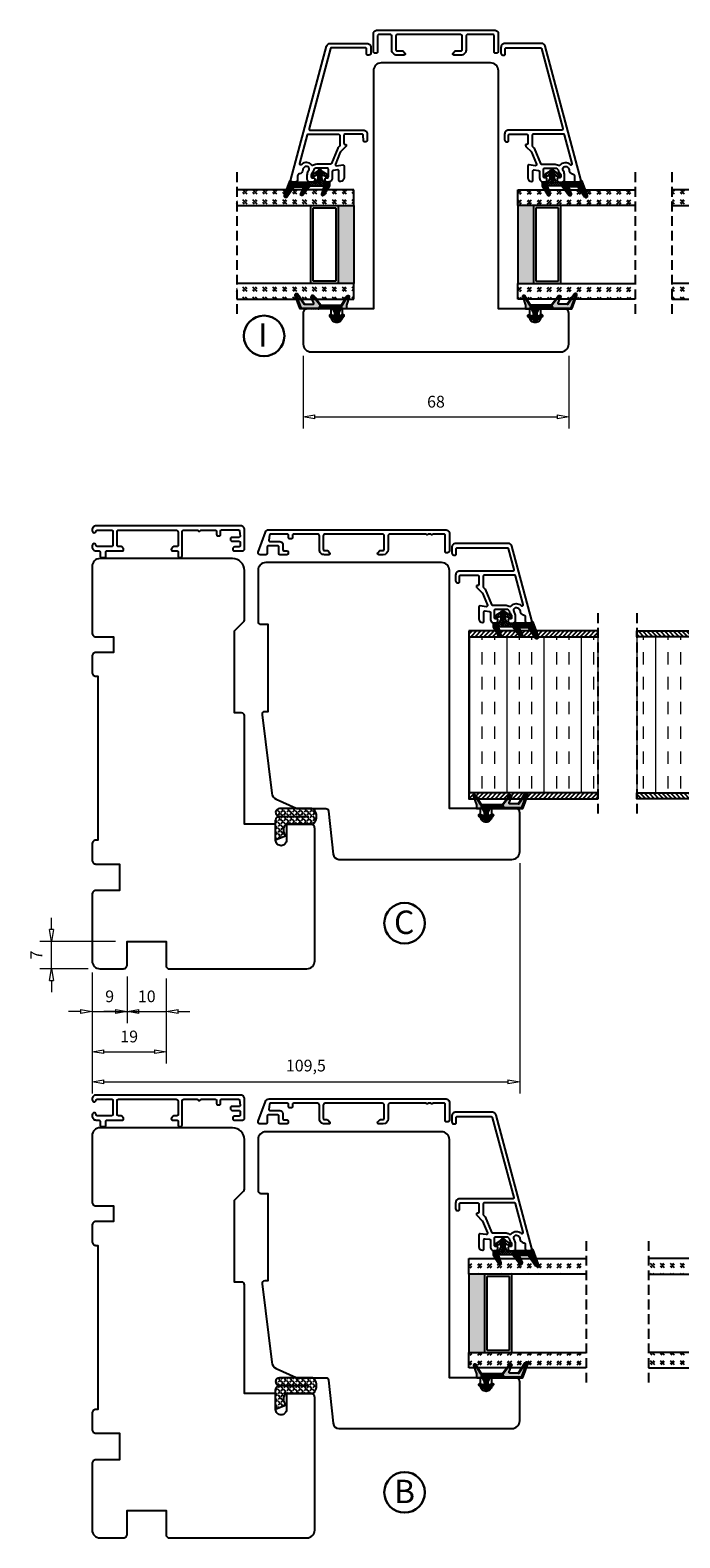
# Model space of a CAD drawing. Units: millimetres. Extents: x -475 to 301, y 396 to 814.
# Drawn here: x -475 to -308, y 419 to 805 of the extents above; entities that cross this region are included whole.
import ezdxf

# ---------------------------------------------------------------- set-up
doc = ezdxf.new("R2010")
doc.units = ezdxf.units.MM
for name, pattern in [('AIG_MITTE_2', [8, 5, -1, 1, -1]), ('GEN7A', [7.5, 5, -1.25, 0, -1.25]), ('HIDDEN', [0.375, 0.25, -0.125])]:
    doc.linetypes.add(name, pattern=pattern)
for name, color, linetype, lineweight in [('Dimensjon', 1, 'Continuous', 13), ('Mittellinie', 4, 'GEN7A', 25), ('Schraffur', 1, 'Continuous', 13)]:
    doc.layers.add(name, color=color, linetype=linetype, lineweight=lineweight)
doc.layers.add('Tekst', color=7, linetype='Continuous')
doc.styles.add('Natre', font='verdana.ttf', dxfattribs={"height": 2})
doc.dimstyles.new('Product', dxfattribs={"dimscale": 2, "dimtxt": 1.5, "dimasz": 1.5, "dimexe": 1.5, "dimexo": 1.5, "dimgap": 1, "dimtad": 1, "dimtxsty": 'Standard', "dimblk": 'CLOSEDBLANK', "dimcen": 1.5, "dimclrd": 256, "dimclre": 256, "dimclrt": 3, "dimadec": 1, "dimazin": 0, "dimtfac": 1, "dimtmove": 0, "dimatfit": 3, "dimfxl": 1, "dimlwd": -1, "dimlwe": -1, "dimarcsym": 0})
pattern_1 = [(45, (3.1785, -22.58184), (-0.280633, 0.280633), [])]

# ---------------------------------------------------------------- blocks, each defined once
blk = doc.blocks.new('Schlegel pakning')
h = blk.add_hatch()
h.set_pattern_fill('LINE', color=256, scale=0.125, angle=45)
h.set_pattern_definition(pattern_1)
h.paths.add_polyline_path([(1.2, 6.58), (2.31, 6.99), (2.31, 7.31), (1.11, 6.87, 0.315299), (0.91, 6.59), (0.91, 6.09), (0.91, 2.08), (1.06, 1.99), (1.06, 5.9), (1.06, 6.39, -0.331542)])
h.paths.add_polyline_path([(4.46, 7.77, -0.883634), (4.63, 7.46), (2.31, 5.89), (2.31, 5.71), (4.74, 7.35, 0.883634), (4.37, 8.06), (2.31, 7.31), (2.31, 6.99)])
h.paths.add_polyline_path([(2.31, 5.89), (2.11, 5.75), (2.11, 5.57), (2.31, 5.71)], flags=17)
h.paths.add_polyline_path([(4.06, 3.94), (4.23, 3.71, -0.40073), (4.18, 3.43), (2.31, 2), (2.31, 1.81), (4.27, 3.31, 0.71659)])
h.paths.add_polyline_path([(2.31, 1.81), (2.31, 2), (1.77, 1.58), (1.91, 1.5)])
h = blk.add_hatch()
h.set_pattern_fill('HEX', color=256, scale=0.025)
h.set_pattern_definition([(0, (3.17848, -22.58184), (0, 0.13748153), [0.079375, -0.15875]), (120, (3.17848, -22.58184), (-0.1190625, -0.06874077), [0.079375, -0.15875]), (60, (3.25786, -22.58184), (-0.1190625, 0.06874077), [0.079375, -0.15875])])
h.paths.add_polyline_path([(2.11, 5.57), (2.11, 5.75), (2.31, 5.89), (2.31, 6.99), (1.2, 6.58, 0.331542), (1.06, 6.39), (1.06, 5.9), (1.06, 1.99), (1.77, 1.58), (2.31, 2), (2.31, 3.25, -0.414214), (2.11, 3.45)])
h.paths.add_polyline_path([(4.18, 3.43, 0.40073), (4.23, 3.71), (4.06, 3.94, 0.100645), (3.92, 3.91), (2.39, 3.26, -0.100645), (2.31, 3.25), (2.31, 2)])
h.paths.add_polyline_path([(4.63, 7.46, 0.883634), (4.46, 7.77), (2.31, 6.99), (2.31, 5.89)])
h.paths.add_polyline_path([(2.31, -4.23), (1.91, -3.99), (1.91, -3.81), (0.91, -3.81), (0.91, -4.91, 0.414214), (1.11, -5.11), (1.91, -5.11), (2.31, -5.25)])
h.paths.add_polyline_path([(2.31, -4.23), (2.31, -5.25), (4.02, -5.8, 0.079175), (4.11, -5.82), (4.24, -5.59, 0.405967), (4.19, -5.39)])
h = blk.add_hatch()
h.set_pattern_fill('NET', color=256, scale=0.125, angle=45)
h.set_pattern_definition([(45, (2.8099, -24.19313), (-0.280633, 0.280633), []), (135, (2.8099, -24.19313), (-0.280633, -0.280633), [])])
h.paths.add_polyline_path([(0.91, -1.61), (-0.09, -2.11), (-1.89, -2.11, 0.414214), (-2.19, -2.41), (-2.19, -2.81, 0.414214), (-1.89, -3.11), (-0.09, -3.11), (0.91, -3.61), (0.91, -3.81), (1.91, -3.81), (1.91, 1.5), (0.91, 2.08)])
h.paths.add_polyline_path([(1.16, -2.61, -1), (0.66, -2.61, -1)], flags=16)
h = blk.add_hatch()
h.set_pattern_fill('LINE', color=256, scale=0.125, angle=45)
h.set_pattern_definition(pattern_1)
h.paths.add_polyline_path([(-0.55, -1.13, 0.909718), (-1.08, -0.85), (-1.89, -2.11), (-0.95, -2.11)])
h.paths.add_polyline_path([(-1.08, -4.37, 0.909718), (-0.55, -4.1), (-0.95, -3.11), (-1.89, -3.11)])
h = blk.add_hatch()
h.set_pattern_fill('DOTS', color=256, scale=0.025)
h.set_pattern_definition([(0, (-10.363785, -14.74697), (0.01984375, 0.0396875), [0, -0.0396875])])
h.paths.add_polyline_path([(0.66, -2.61, 1), (1.16, -2.61, 1)])
h = blk.add_hatch()
h.set_pattern_fill('LINE', color=256, scale=0.125, angle=45)
h.set_pattern_definition(pattern_1)
h.paths.add_polyline_path([(2.31, -4.06), (2.31, -4.23), (4.19, -5.39, -0.405967), (4.24, -5.59), (4.11, -5.82, 0.756171), (4.27, -5.26)])
h.paths.add_polyline_path([(1.91, -3.81), (1.91, -3.99), (2.31, -4.23), (2.31, -4.06)])
for p, q in [((1.91, 1.5), (1.77, 1.58)), ((1.91, -3.55), (1.91, -3.6))]:
    blk.add_line(p, q)
at = {"linetype": 'AIG_MITTE_2'}
blk.add_line((-2.36, -2.61), (1.32, -2.61), dxfattribs=at)
for points in [[(1.06, 5.9), (1.06, 6.39), (1.06, 5.9), (1.06, 1.99), (0.91, 2.08), (0.91, 6.09), (0.91, 6.59, -0.315299), (1.11, 6.87), (4.37, 8.06, -0.883634), (4.74, 7.35), (2.11, 5.57), (2.11, 5.75), (4.63, 7.46, 0.883634), (4.46, 7.77), (1.2, 6.58, 0.331542), (1.06, 6.39)], [(1.77, 1.58), (4.18, 3.43, 0.40073), (4.23, 3.71, -0.40073), (4.18, 3.43), (1.77, 1.58), (1.91, 1.5), (4.27, 3.31, 0.71659), (4.06, 3.94), (4.23, 3.71)]]:
    blk.add_lwpolyline(points, format="xyb")
for points in [[(2.11, 5.57), (2.11, 3.45, 0.537257), (2.39, 3.26), (3.92, 3.91, -0.100645), (4.06, 3.94), (4.23, 3.71, -0.40073), (4.18, 3.43), (1.77, 1.58), (1.06, 1.99), (1.06, 5.9), (1.06, 1.99), (1.06, 5.9), (1.06, 6.39, -0.331542), (1.2, 6.58), (4.46, 7.77, -0.883634), (4.63, 7.46), (2.11, 5.75)], [(-1.89, -2.11), (-0.95, -2.11), (-0.55, -1.13, 0.909718), (-1.08, -0.85)], [(-0.55, -4.1), (-0.95, -3.11), (-1.89, -3.11), (-1.08, -4.37, 0.909718)], [(4.02, -5.8), (1.91, -5.11), (1.11, -5.11, -0.414214), (0.91, -4.91), (0.91, -3.81), (1.91, -3.81), (1.91, -3.99), (4.19, -5.39, -0.405967), (4.24, -5.59), (4.11, -5.82, -0.079175)], [(4.24, -5.59, 0.405967), (4.19, -5.39), (1.91, -3.99), (1.91, -3.81), (4.27, -5.26, -0.756171), (4.11, -5.82)]]:
    blk.add_lwpolyline(points, format="xyb", close=True)
at = {"linetype": 'Continuous'}
blk.add_lwpolyline([(-2.19, -2.81), (-2.19, -2.41, -0.414214), (-1.89, -2.11), (-0.09, -2.11), (0.91, -1.61), (0.91, 2.08), (1.06, 1.99), (0.91, 2.08), (1.91, 1.5), (0.91, 2.08), (1.06, 1.99), (1.77, 1.58), (1.91, 1.5), (1.91, -3.81), (0.91, -3.81), (0.91, -3.61), (-0.09, -3.11), (-1.89, -3.11, -0.414214)], format="xyb", close=True, dxfattribs=at)
blk.add_circle((0.91, -2.61), 0.25, dxfattribs=at)
blk = doc.blocks.new('_ClosedBlank')
at = {"color": 0, "linetype": 'ByBlock', "lineweight": -2}
for p, q in [((-1, 0.17), (0, 0)), ((-1, 0.17), (-1, -0.17)), ((0, 0), (-1, -0.17))]:
    blk.add_line(p, q, dxfattribs=at)
blk = doc.blocks.new('*D14')
at = {"layer": 'Defpoints', "color": 0, "transparency": 16777216}
for p in [(-404.64, 724.51), (-336.64, 724.51), (-336.64, 705.88)]:
    blk.add_point(p, dxfattribs=at)
at = {"layer": 'Dimensjon', "transparency": 16777216}
for p, q in [((-404.64, 721.51), (-404.64, 702.88)), ((-336.64, 721.51), (-336.64, 702.88)), ((-401.64, 705.88), (-339.64, 705.88))]:
    blk.add_line(p, q, dxfattribs=at)
at = {"layer": 'Dimensjon', "transparency": 16777216, "xscale": 3, "yscale": 3, "zscale": 3, "rotation": 180}
blk.add_blockref('_ClosedBlank', (-404.64, 705.88), dxfattribs=at)
at = {"layer": 'Dimensjon', "transparency": 16777216, "xscale": 3, "yscale": 3, "zscale": 3}
blk.add_blockref('_ClosedBlank', (-336.64, 705.88), dxfattribs=at)
at = {"layer": 'Dimensjon', "color": 3, "transparency": 16777216, "insert": (-370.64, 709.38), "char_height": 3, "attachment_point": 5}
blk.add_mtext('68', dxfattribs=at)
blk = doc.blocks.new('QL 3056-3009')
h = blk.add_hatch()
h.set_pattern_fill('ANGLE', color=256, scale=0.15, angle=45)
h.set_pattern_definition([(45, (116.2154, -517.764), (-0.7408711, 0.7408711), [0.762, -0.28575]), (135, (116.2154, -517.764), (-0.7408711, -0.7408711), [0.762, -0.28575])])
h.paths.add_polyline_path([(3.9, 4.3, 0.414214), (2.9, 5.3), (-2.1, 5.3), (-1, 2.6, -0.508651), (1.9, 2.6), (1.9, -3.9, 0.253244), (2.36, -4.74, 0.297693), (5.45, -4.74, 0.253244), (5.9, -3.9), (5.9, 4.3, 0.414214), (4.9, 5.3, 0.414214)])
for p, q in [((-2.1, 5.3), (-1, 2.6)), ((-2.1, 5.3), (2.9, 5.3)), ((2.9, 5.3), (2.9, 5.3)), ((3.9, 4.3), (3.9, -3.2)), ((4.9, 5.3), (4.9, 5.3)), ((5.9, -3.9), (5.9, 4.3)), ((1.9, 2.6), (1.9, -3.9))]:
    blk.add_line(p, q)
for centre, radius, start, end in [((2.9, 4.3), 1, 0, 90), ((4.9, 4.3), 1, 90, 180), ((4.9, 4.3), 1, 0, 90), ((0.45, 1.54), 1.79, 36.0796, 143.9204), ((2.9, -3.9), 1, 180, 236.8442), ((3.9, -2.37), 2.83, 236.8442, 303.1558), ((4.9, -3.9), 1, 303.1558, 0)]:
    blk.add_arc(centre, radius, start, end)
blk = doc.blocks.new('*D32')
at = {"layer": 'Defpoints', "color": 0, "transparency": 16777216}
for p in [(-469.09, 571.57), (-449.7, 571.57), (-456.7, 564.57)]:
    blk.add_point(p, dxfattribs=at)
at = {"layer": 'Dimensjon', "transparency": 16777216}
for p, q in [((-469.09, 574.57), (-469.09, 577.57)), ((-452.7, 571.57), (-472.09, 571.57)), ((-469.09, 564.57), (-469.09, 571.57)), ((-459.7, 564.57), (-472.09, 564.57)), ((-469.09, 561.57), (-469.09, 558.57))]:
    blk.add_line(p, q, dxfattribs=at)
at = {"layer": 'Dimensjon', "transparency": 16777216, "xscale": 3, "yscale": 3, "zscale": 3}
for p, rotation in [((-469.09, 571.57), 270), ((-469.09, 564.57), 90)]:
    blk.add_blockref('_ClosedBlank', p, dxfattribs=dict(at, rotation=rotation))
at = {"layer": 'Dimensjon', "color": 3, "transparency": 16777216, "insert": (-472.59, 568.07), "char_height": 3, "attachment_point": 5, "rotation": 90}
blk.add_mtext('7', dxfattribs=at)
blk = doc.blocks.new('*D33')
at = {"layer": 'Defpoints', "color": 0, "transparency": 16777216}
for p in [(-458.7, 566.57), (-449.7, 565.57), (-449.7, 553.6)]:
    blk.add_point(p, dxfattribs=at)
at = {"layer": 'Dimensjon', "transparency": 16777216}
for p, q in [((-458.7, 563.57), (-458.7, 550.6)), ((-449.7, 562.57), (-449.7, 550.6)), ((-461.7, 553.6), (-464.7, 553.6)), ((-458.7, 553.6), (-449.7, 553.6)), ((-446.7, 553.6), (-443.7, 553.6))]:
    blk.add_line(p, q, dxfattribs=at)
at = {"layer": 'Dimensjon', "transparency": 16777216, "xscale": 3, "yscale": 3, "zscale": 3}
blk.add_blockref('_ClosedBlank', (-458.7, 553.6), dxfattribs=at)
at = {"layer": 'Dimensjon', "transparency": 16777216, "xscale": 3, "yscale": 3, "zscale": 3, "rotation": 180}
blk.add_blockref('_ClosedBlank', (-449.7, 553.6), dxfattribs=at)
at = {"layer": 'Dimensjon', "color": 3, "transparency": 16777216, "insert": (-454.2, 557.1), "char_height": 3, "attachment_point": 5}
blk.add_mtext('9', dxfattribs=at)
blk = doc.blocks.new('*D34')
at = {"layer": 'Defpoints', "color": 0, "transparency": 16777216}
for p in [(-449.7, 565.57), (-439.7, 565.07), (-439.7, 553.6)]:
    blk.add_point(p, dxfattribs=at)
at = {"layer": 'Dimensjon', "transparency": 16777216}
for p, q in [((-449.7, 562.57), (-449.7, 550.6)), ((-439.7, 562.07), (-439.7, 550.6)), ((-452.7, 553.6), (-455.7, 553.6)), ((-449.7, 553.6), (-439.7, 553.6)), ((-436.7, 553.6), (-433.7, 553.6))]:
    blk.add_line(p, q, dxfattribs=at)
at = {"layer": 'Dimensjon', "transparency": 16777216, "xscale": 3, "yscale": 3, "zscale": 3}
blk.add_blockref('_ClosedBlank', (-449.7, 553.6), dxfattribs=at)
at = {"layer": 'Dimensjon', "transparency": 16777216, "xscale": 3, "yscale": 3, "zscale": 3, "rotation": 180}
blk.add_blockref('_ClosedBlank', (-439.7, 553.6), dxfattribs=at)
at = {"layer": 'Dimensjon', "color": 3, "transparency": 16777216, "insert": (-444.7, 557.1), "char_height": 3, "attachment_point": 5}
blk.add_mtext('10', dxfattribs=at)
blk = doc.blocks.new('*D35')
at = {"layer": 'Defpoints', "color": 0, "transparency": 16777216}
for p in [(-458.7, 566.57), (-439.7, 565.07), (-439.7, 543.32)]:
    blk.add_point(p, dxfattribs=at)
at = {"layer": 'Dimensjon', "transparency": 16777216}
for p, q in [((-458.7, 563.57), (-458.7, 540.32)), ((-439.7, 562.07), (-439.7, 540.32)), ((-455.7, 543.32), (-442.7, 543.32))]:
    blk.add_line(p, q, dxfattribs=at)
at = {"layer": 'Dimensjon', "transparency": 16777216, "xscale": 3, "yscale": 3, "zscale": 3, "rotation": 180}
blk.add_blockref('_ClosedBlank', (-458.7, 543.32), dxfattribs=at)
at = {"layer": 'Dimensjon', "transparency": 16777216, "xscale": 3, "yscale": 3, "zscale": 3}
blk.add_blockref('_ClosedBlank', (-439.7, 543.32), dxfattribs=at)
at = {"layer": 'Dimensjon', "color": 3, "transparency": 16777216, "insert": (-449.2, 546.82), "char_height": 3, "attachment_point": 5}
blk.add_mtext('19', dxfattribs=at)
blk = doc.blocks.new('*D36')
at = {"layer": 'Defpoints', "color": 0, "transparency": 16777216}
for p in [(-349.2, 594.57), (-458.7, 566.57), (-349.2, 535.62)]:
    blk.add_point(p, dxfattribs=at)
at = {"layer": 'Dimensjon', "transparency": 16777216}
for p, q in [((-349.2, 591.57), (-349.2, 532.62)), ((-458.7, 563.57), (-458.7, 532.62)), ((-455.7, 535.62), (-352.2, 535.62))]:
    blk.add_line(p, q, dxfattribs=at)
at = {"layer": 'Dimensjon', "transparency": 16777216, "xscale": 3, "yscale": 3, "zscale": 3, "rotation": 180}
blk.add_blockref('_ClosedBlank', (-458.7, 535.62), dxfattribs=at)
at = {"layer": 'Dimensjon', "transparency": 16777216, "xscale": 3, "yscale": 3, "zscale": 3}
blk.add_blockref('_ClosedBlank', (-349.2, 535.62), dxfattribs=at)
at = {"layer": 'Dimensjon', "color": 3, "transparency": 16777216, "insert": (-403.95, 539.37), "char_height": 3, "attachment_point": 5}
blk.add_mtext('109,5', dxfattribs=at)
blk = doc.blocks.new('52.0526')
blk.add_lwpolyline([(-2.42, 16.22), (1.98, 16.22, -0.414214), (2.48, 15.72), (2.48, 15.42, -0.414214), (2.18, 15.12), (-2.02, 15.12, 0.414214), (-2.32, 14.82), (-2.32, 8.46, 0.414214), (-1.82, 7.96), (1.68, 7.96, -0.414214), (2.98, 6.66), (2.98, 4.86, -0.63707), (2.49, 4.63), (1.99, 5.05, -0.221695), (1.88, 5.28), (1.88, 6.66, 0.414214), (1.58, 6.96), (-1.82, 6.96, 0.414214), (-2.32, 6.46), (-2.32, -9.54, 0.414214), (-1.82, -10.04), (1.58, -10.04, 0.414214), (1.88, -9.74), (1.88, -8.36, -0.221695), (1.99, -8.13), (2.49, -7.71, -0.63707), (2.98, -7.94), (2.98, -9.74, -0.414214), (1.68, -11.04), (-1.82, -11.04, 0.414214), (-2.32, -11.54), (-2.32, -14.38, 0.414214), (-2.02, -14.68), (2.18, -14.68, -0.414214), (2.48, -14.98), (2.48, -15.28, -0.414214), (1.98, -15.78), (-2.42, -15.78, -0.414214), (-3.42, -14.78), (-3.42, 15.22, -0.414214)], format="xyb", close=True)
blk = doc.blocks.new('NAT glasspakning V2')
at = {"layer": 'Schraffur'}
h = blk.add_hatch(dxfattribs=at)
h.set_pattern_fill('LINE', color=0, scale=0.125, angle=45)
h.set_pattern_definition([(45, (2896.1139, 1455.50212), (-0.280633004, 0.280633004), [])])
h.paths.add_polyline_path([(0.29, 7.58), (3.55, 8.76, -0.883634), (3.71, 8.45), (1.2, 6.74), (1.2, 6.56), (3.82, 8.34, 0.883634), (3.46, 9.05), (-0.22, 7.71, 0.634213), (-0.25, 7.35, -0.269494), (0, 6.91), (0, 3.07), (0.15, 2.98), (0.15, 6.89), (0.15, 7.38, -0.331542)])
h = blk.add_hatch(dxfattribs=at)
h.set_pattern_fill('LINE', color=0, scale=0.125, angle=45)
h.set_pattern_definition([(45, (2895.6139, 1455.50212), (-0.280633004, 0.280633004), [])])
h.paths.add_polyline_path([(3.27, 4.43, 0.40073), (3.31, 4.7), (3.15, 4.93, 0.100645), (3.01, 4.91), (1.48, 4.25, -0.537257), (1.2, 4.44), (1.2, 6.56), (1.2, 6.74), (3.71, 8.45, 0.883634), (3.55, 8.76), (0.29, 7.58, 0.331542), (0.15, 7.38), (0.15, 6.89), (0.15, 2.98), (0.86, 2.57)])
h = blk.add_hatch(dxfattribs=at)
h.set_pattern_fill('HEX', color=0, scale=0.025)
h.set_pattern_definition([(0, (2896.11389, 1455.50212), (0, 0.137481533), [0.079375, -0.15875]), (120, (2896.11389, 1455.50212), (-0.1190625, -0.0687407664), [0.079375, -0.15875]), (60, (2896.19327, 1455.50212), (-0.1190625, 0.0687407664), [0.079375, -0.15875])])
edge = h.paths.add_edge_path()
edge.add_line((1.2, 6.56), (1.2, 4.44))
edge.add_arc((1.4, 4.44), 0.2, 180, 292.9888)
edge.add_line((1.48, 4.25), (3.01, 4.91))
edge.add_arc((3.15, 4.58), 0.35, 90, 112.9888, ccw=False)
edge.add_line((3.15, 4.93), (3.31, 4.7))
edge.add_arc((3.15, 4.58), 0.2, -52.5, 34.8499, ccw=False)
edge.add_line((3.27, 4.43), (0.86, 2.57))
edge.add_line((0.86, 2.57), (0.15, 2.98))
edge.add_line((0.15, 2.98), (0.15, 6.89))
edge.add_line((0.15, 6.89), (0.15, 2.98))
edge.add_line((0.15, 2.98), (0.15, 6.89))
edge.add_line((0.15, 6.89), (0.15, 7.38))
edge.add_arc((0.35, 7.38), 0.2, 106.6299, 180, ccw=False)
edge.add_line((0.29, 7.58), (3.55, 8.76))
edge.add_arc((3.61, 8.6), 0.178, -55.8596, 110, ccw=False)
edge.add_line((3.71, 8.45), (1.2, 6.74))
edge.add_line((1.2, 6.74), (1.2, 6.56))
h = blk.add_hatch(dxfattribs=at)
h.set_pattern_fill('NET', color=0, scale=0.125, angle=45)
h.set_pattern_definition([(45, (1.8989, -21.58154), (-0.280633, 0.280633), []), (135, (1.8989, -21.58154), (-0.280633, -0.280633), [])])
h.paths.add_polyline_path([(0, 1), (-1, 0.5), (-2.8, 0.5, 0.414214), (-3.1, 0.2), (-3.1, -0.2, 0.414214), (-2.8, -0.5), (-1, -0.5), (0, -1), (0, -1.2), (1, -1.2), (1, 2.49), (0, 3.07)])
h.paths.add_polyline_path([(0.25, 0, -1), (-0.25, 0, -1)], flags=16)
h = blk.add_hatch(dxfattribs=at)
h.set_pattern_fill('LINE', color=0, scale=0.125, angle=45)
h.set_pattern_definition([(45, (2908.10083, 1452.95436), (-0.280633004, 0.280633004), [])])
edge = h.paths.add_edge_path()
edge.add_line((-2.8, 0.5), (-1.86, 0.5))
edge.add_line((-1.86, 0.5), (-1.46, 1.49))
edge.add_arc((-1.74, 1.6), 0.3, 338.1361, 507.3095)
edge.add_line((-1.99, 1.76), (-2.8, 0.5))
edge = h.paths.add_edge_path()
edge.add_line((-1.46, -1.49), (-1.86, -0.5))
edge.add_line((-1.86, -0.5), (-2.8, -0.5))
edge.add_line((-2.8, -0.5), (-1.99, -1.76))
edge.add_arc((-1.74, -1.6), 0.3, 212.6905, 381.8639)
h = blk.add_hatch(dxfattribs=at)
h.set_pattern_fill('DOTS', color=0, scale=0.025)
h.set_pattern_definition([(0, (-11.274806, -12.135378), (0.01984375, 0.0396875), [0, -0.0396875])])
h.paths.add_polyline_path([(-0.25, 0, 1), (0.25, 0, 1)])
h = blk.add_hatch(dxfattribs=at)
h.set_pattern_fill('HEX', color=0, scale=0.025)
h.set_pattern_definition([(0, (2896.11389, 1455.81921), (0, 0.137481533), [0.079375, -0.15875]), (120, (2896.11389, 1455.81921), (-0.1190625, -0.0687407664), [0.079375, -0.15875]), (60, (2896.19327, 1455.81921), (-0.1190625, 0.0687407664), [0.079375, -0.15875])])
edge = h.paths.add_edge_path()
edge.add_line((3.11, -0.51), (1, -1.2))
edge.add_line((1, -1.2), (0, -1.2))
edge.add_line((0, -1.2), (0, -2.3))
edge.add_arc((0.2, -2.3), 0.2, 180, 270)
edge.add_line((0.2, -2.5), (1, -2.5))
edge.add_line((1, -2.5), (1, -2.33))
edge.add_line((1, -2.33), (3.28, -0.92))
edge.add_arc((3.2, -0.8), 0.15, 301.6179, 390)
edge.add_line((3.33, -0.72), (3.2, -0.5))
edge.add_arc((3.2, -0.8), 0.3, 90, 108.1079)
h = blk.add_hatch(dxfattribs=at)
h.set_pattern_fill('LINE', color=0, scale=0.125, angle=45)
h.set_pattern_definition([(45, (2.26746, -21.27316), (-0.280633, 0.280633), [])])
h.paths.add_polyline_path([(1.4, -2.26), (1.4, -2.08), (3.28, -0.92, 0.405967), (3.33, -0.72), (3.2, -0.5, -0.756171), (3.36, -1.05)])
h.paths.add_polyline_path([(1, -2.5), (1, -2.33), (1.4, -2.08), (1.4, -2.26)])
at = {"color": 0}
for p, q in [((1, 2.49), (0.86, 2.57)), ((1, -0.94), (1, -0.99))]:
    blk.add_line(p, q, dxfattribs=at)
blk.add_lwpolyline([(0.15, 7.38, -0.331542), (0.29, 7.58), (3.55, 8.76, -0.883634), (3.71, 8.45), (1.2, 6.74), (1.2, 6.56), (3.82, 8.34, 0.883634), (3.46, 9.05), (-0.22, 7.71, 0.634213), (-0.25, 7.35, -0.269494), (0, 6.91), (0, 3.07), (0.15, 2.98), (0.15, 6.89), (0.15, 7.38), (0.15, 6.89)], format="xyb")
for points in [[(1.2, 6.56), (1.2, 4.44, 0.537257), (1.48, 4.25), (3.01, 4.91, -0.100645), (3.15, 4.93), (3.31, 4.7, -0.40073), (3.27, 4.43), (0.86, 2.57), (0.15, 2.98), (0.15, 6.89), (0.15, 2.98), (0.15, 6.89), (0.15, 7.38, -0.331542), (0.29, 7.58), (3.55, 8.76, -0.883634), (3.71, 8.45), (1.2, 6.74)], [(-2.8, 0.5), (-1.86, 0.5), (-1.46, 1.49, 0.909718), (-1.99, 1.76)], [(-1.46, -1.49), (-1.86, -0.5), (-2.8, -0.5), (-1.99, -1.76, 0.909718)], [(3.11, -0.51), (1, -1.2), (0, -1.2), (0, -2.3, 0.414214), (0.2, -2.5), (1, -2.5), (1, -2.33), (3.28, -0.92, 0.405967), (3.33, -0.72), (3.2, -0.5, 0.079175)], [(3.33, -0.72, -0.405967), (3.28, -0.92), (1, -2.33), (1, -2.5), (3.36, -1.05, 0.756171), (3.2, -0.5)]]:
    blk.add_lwpolyline(points, format="xyb", close=True, dxfattribs=at)
blk.add_lwpolyline([(0.86, 2.57), (3.27, 4.43, 0.40073), (3.31, 4.7, -0.40073), (3.27, 4.43), (0.86, 2.57), (1, 2.49), (3.36, 4.31, 0.71659), (3.15, 4.93), (3.31, 4.7)], format="xyb", dxfattribs=at)
at = {"color": 0, "linetype": 'Continuous'}
blk.add_lwpolyline([(-3.1, -0.2), (-3.1, 0.2, -0.414214), (-2.8, 0.5), (-1, 0.5), (0, 1), (0, 3.07), (0.15, 2.98), (0, 3.07), (1, 2.49), (0, 3.07), (0.15, 2.98), (0.86, 2.57), (1, 2.49), (1, -1.2), (0, -1.2), (0, -1), (-1, -0.5), (-2.8, -0.5, -0.414214)], format="xyb", close=True, dxfattribs=at)
blk.add_circle((0, 0), 0.25, dxfattribs=at)
at = {"layer": 'Mittellinie', "color": 0, "linetype": 'AIG_MITTE_2'}
blk.add_line((-3.5, 0), (0.41, 0), dxfattribs=at)
blk = doc.blocks.new('52.0519')
blk.add_lwpolyline([(-26.27, -1.62, 0.339454), (-27.01, -2.59), (-27.01, -11.96, 0.414214), (-26.01, -12.96), (-24.51, -12.96, 0.414214), (-24.01, -12.46), (-24.01, -12.16, 0.414214), (-24.31, -11.86), (-25.61, -11.86, -0.414214), (-25.91, -11.56), (-25.91, -2.9, -0.339454), (-25.69, -2.61), (-5.19, 2.89, -0.493145), (-4.81, 2.6), (-4.81, -11.01, 0.414214), (-3.81, -12.01), (-2.31, -12.03, 0.414214), (-1.81, -11.53), (-1.81, -11.33, 0.414214), (-2.11, -11.03), (-3.51, -11.01, -0.414214), (-3.81, -10.71), (-3.81, -6.35, -0.414214), (-3.51, -6.05), (-1.36, -6.05, -0.414214), (-1.16, -6.25), (-1.16, -6.45, 0.414214), (-0.96, -6.65), (-0.83, -6.65, 0.198912), (-0.62, -6.56), (0.77, -5.17, -0.098492), (0.87, -5.11), (3.88, -3.86, -0.574112), (4.3, -4.17), (4.11, -5.73, 0.450467), (4.4, -6.06), (7.44, -6.06, 0.414214), (8.34, -5.16), (8.34, -5.06, 0.414214), (8.04, -4.76), (5.67, -4.76, -0.45008), (5.38, -4.43), (5.51, -3.33, -0.379234), (5.81, -3.06), (7.49, -3.06, 0.414214), (8.49, -2.06), (8.49, -1.71, 0.414214), (7.99, -1.21), (7.69, -1.21, 0.414214), (7.39, -1.51), (7.39, -1.76, -0.414214), (7.09, -2.06), (5.19, -2.06, -0.414214), (4.89, -1.76), (4.89, 0.84, -0.351399), (5.67, 1.82, 0.140074), (6.25, 2.13, -0.196416), (6.74, 2.34), (7.19, 2.34, -0.414214), (7.39, 2.14), (7.39, 1.74, 0.414214), (7.69, 1.44), (7.99, 1.44, 0.414214), (8.49, 1.94), (8.49, 2.64, 0.414214), (7.79, 3.34), (6.69, 3.34, 0.131656), (5.74, 3.08), (5.54, 2.96, -0.87698), (4.69, 4.06), (4.97, 4.34, -0.213427), (5.35, 4.48, 0.401936), (6.4, 5.38, -0.385855), (6.9, 5.84), (7.99, 5.84, 0.414214), (8.49, 6.34), (8.49, 7.04, 0.493145), (7.86, 7.52), (-26.27, -1.62)], format="xyb")
blk.add_lwpolyline([(3.99, 4.76, 0.766772), (3.7, 5.27), (-3.59, 3.31, 0.339454), (-3.81, 3.03), (-3.81, -4.65, 0.414214), (-3.51, -4.95), (-0.83, -4.95, 0.198912), (-0.62, -4.86), (-0.28, -4.52, -0.098492), (-0.18, -4.46), (3.7, -2.85, 0.303347), (3.89, -2.57), (3.89, 0.65, -0.137296), (4.19, 1.74, 0.372738), (4.11, 2.26, -0.442194)], format="xyb", close=True)
blk = doc.blocks.new('DGU 28mm')
h = blk.add_hatch()
h.set_pattern_fill('GOST_GLASS', color=256, scale=0.3, angle=90)
h.set_pattern_definition([(135, (1691.0189, -627.2375), (4e-16, 2.5455844), [1.5, -2.1]), (135, (1691.0189, -626.6011), (4e-16, 2.5455844), [0.6, -3]), (135, (1690.3825, -627.2375), (4e-16, 2.5455844), [0.6, -3])])
h.paths.add_polyline_path([(-10.16, -16.18), (-14.16, -16.18), (-14.16, -12.21, -0.02264), (-13.94, -11.92, 0.603868), (-14.16, -11.43), (-14.16, -6.17), (-14, -6.03, 0.598601), (-14.16, -5.34), (-14.16, -3.7), (-13.72, -3.36, 0.754525), (-14.01, -2.64), (-14.16, -2.66), (-14.16, 13.82), (-10.16, 13.82)])
h = blk.add_hatch()
h.set_pattern_fill('GOST_GLASS', color=256, scale=0.3, angle=90)
h.set_pattern_definition([(135, (1693.0189, -627.2375), (4e-16, 2.5455844), [1.5, -2.1]), (135, (1693.0189, -626.6011), (4e-16, 2.5455844), [0.6, -3]), (135, (1692.3825, -627.2375), (4e-16, 2.5455844), [0.6, -3])])
h.paths.add_polyline_path([(13.84, -16.18), (9.84, -16.18), (9.84, 13.82), (13.84, 13.82), (13.84, 3.39), (13.79, 3.4, 0.754525), (13.5, 2.68), (13.84, 2.41), (13.84, 0.65, 0.511575), (13.78, 0.01), (13.84, -0.04), (13.84, -5.42, 0.494166), (13.73, -5.88, -0.01189), (13.84, -6.03)])
h = blk.add_hatch(color=256)
h.dxf.hatch_style = 1
h.paths.add_polyline_path([(-10.16, -12.18), (-10.16, -16.18), (9.84, -16.18), (9.84, -12.18)])
for p, q in [((-14.16, -16.18), (-14.16, 13.82)), ((-10.16, 13.82), (-10.16, -16.18)), ((9.84, -16.18), (9.84, 13.82)), ((13.84, 13.82), (13.84, -16.18)), ((9.84, -5.18), (-10.16, -5.18)), ((9.24, -5.78), (-9.56, -5.78)), ((-9.56, -5.78), (-9.56, -11.58)), ((9.24, -11.58), (9.24, -5.78)), ((-9.56, -11.58), (9.24, -11.58)), ((-10.16, -12.18), (9.84, -12.18)), ((-10.16, -16.18), (-14.16, -16.18)), ((-10.16, -16.18), (9.84, -16.18)), ((13.84, -16.18), (9.84, -16.18))]:
    blk.add_line(p, q)
at = {"linetype": 'HIDDEN', "ltscale": 10}
blk.add_lwpolyline([(-18.66, 13.82), (18.34, 13.82)], dxfattribs=at)
blk = doc.blocks.new('52.0529')
blk.add_lwpolyline([(2.47, 22.9, -0.414191), (2.97, 22.4), (2.97, 22.1, -0.41425), (2.67, 21.8), (-1.53, 21.8, 0.414249), (-1.83, 21.5), (-1.83, 18.76, 0.198915), (-1.77, 18.62), (-1.69, 18.54, -0.414214), (-1.69, 18.26), (-1.77, 18.17, 0.198912), (-1.83, 18.03), (-1.83, 17.56, 0.198912), (-1.77, 17.42), (-1.69, 17.34, -0.414214), (-1.69, 17.06), (-1.77, 16.97, 0.198872), (-1.83, 16.83), (-1.83, 7.7, 0.414233), (-1.33, 7.2), (2.17, 7.2, -0.414188), (3.47, 5.9), (3.47, 4.8, -0.63707), (2.98, 4.57), (2.48, 4.99, -0.221695), (2.37, 5.22), (2.37, 5.9, 0.41418), (2.07, 6.2), (-1.33, 6.2, 0.414247), (-1.83, 5.7), (-1.83, -8.9, 0.41418), (-1.33, -9.4), (2.07, -9.4, 0.414247), (2.37, -9.1), (2.37, -8.42, -0.221697), (2.48, -8.19), (2.98, -7.77, -0.637067), (3.47, -8), (3.47, -9.1, -0.414239), (2.17, -10.4), (-1.33, -10.4, 0.414136), (-1.83, -10.9), (-1.82, -16.99, 0.414316), (-1.52, -17.29), (-0.92, -17.29, -0.414214), (-0.62, -17.59), (-0.62, -17.99, -0.414214), (-0.92, -18.29), (-1.52, -18.29, 0.414214), (-1.82, -18.59), (-1.83, -22.88, 0.378866), (-1.56, -23.18), (-0.26, -23.34, 0.450467), (0.07, -23.04), (0.07, -20.5, -0.414214), (0.77, -19.8), (2.17, -19.8, 0.414182), (2.47, -19.5), (2.47, -18.7, -0.414182), (2.77, -18.4), (3.17, -18.4, -0.414255), (3.47, -18.7), (3.47, -20.5, -0.414172), (3.17, -20.8), (1.47, -20.8, 0.414214), (1.17, -21.1), (1.17, -23.5, 0.414214), (1.47, -23.8), (3.17, -23.8, -0.414218), (3.47, -24.1), (3.47, -25.6, -0.520563), (2.8, -26.07), (-2.27, -24.22, -0.315299), (-2.93, -23.29), (-2.93, 21.9, -0.414236), (-1.93, 22.9)], format="xyb", close=True)
blk = doc.blocks.new('Brystning 43mm')
h = blk.add_hatch()
h.set_pattern_fill('ANSI31', color=256, scale=0.25)
h.set_pattern_definition([(45, (-203.8033, -337.81595), (-0.561266, 0.561266), [])])
h.paths.add_polyline_path([(-21.5, 0), (-20, 0), (-20, 33), (-21.5, 33)])
at = {"lineweight": 5, "true_color": 0x939598}
h = blk.add_hatch(dxfattribs=at)
h.set_pattern_fill('INSUL', color=252)
h.set_pattern_definition([(0, (26.5, 0), (0, 9.525), []), (0, (26.5, 3.175), (0, 9.525), [3.175, -3.175]), (0, (26.5, 6.35), (0, 9.525), [3.175, -3.175])])
h.paths.add_polyline_path([(-20, 33), (-20, 0), (20, 0), (20, 33)])
h = blk.add_hatch()
h.set_pattern_fill('ANSI31', color=256, scale=0.25)
h.set_pattern_definition([(45, (-208.8033, -337.81595), (-0.561266, 0.561266), [])])
h.paths.add_polyline_path([(21.5, 33), (20, 33), (20, 0), (21.5, 0)])
at = {"linetype": 'HIDDEN', "ltscale": 10}
blk.add_lwpolyline([(26, 33), (-26, 33)], dxfattribs=at)
for points in [[(-20, 0), (-21.5, 0), (-21.5, 33), (-20, 33)], [(21.5, 0), (20, 0), (20, 33), (21.5, 33)]]:
    blk.add_lwpolyline(points, close=True)
at = {"lineweight": 5}
blk.add_lwpolyline([(-20, 0), (20, 0), (20, 33), (-20, 33)], close=True, dxfattribs=at)
blk = doc.blocks.new('52.0521')
for points in [[(5.67, 1.82, 0.140074), (6.25, 2.13, -0.196416), (6.74, 2.34), (7.19, 2.34, -0.414214), (7.39, 2.14), (7.39, 1.74, 0.414214), (7.69, 1.44), (7.99, 1.44, 0.414214), (8.49, 1.94), (8.49, 2.64, 0.414214), (7.79, 3.34), (6.69, 3.34, 0.131656), (5.74, 3.08), (5.54, 2.96, -0.87698), (4.69, 4.06), (4.97, 4.34, -0.213427), (5.35, 4.48, 0.401936), (6.4, 5.38, -0.385855), (6.9, 5.84), (7.99, 5.84, 0.414214), (8.49, 6.34), (8.49, 7.04, 0.493145), (7.86, 7.52), (-11.17, 2.42, 0.339454), (-11.91, 1.46), (-11.91, -11.96, 0.414214), (-10.91, -12.96), (-9.41, -12.96, 0.414214), (-8.91, -12.46), (-8.91, -12.16, 0.414214), (-9.21, -11.86), (-10.51, -11.86, -0.414214), (-10.81, -11.56), (-10.81, 1.15, -0.339454), (-10.59, 1.44), (-5.19, 2.89, -0.493145), (-4.81, 2.6), (-4.81, -11.01, 0.414214), (-3.81, -12.01), (-2.31, -12.01, 0.414214), (-1.81, -11.51), (-1.81, -11.31, 0.414214), (-2.11, -11.01), (-3.51, -11.01, -0.414214), (-3.81, -10.71), (-3.81, -6.35, -0.414214), (-3.51, -6.05), (-1.36, -6.05, -0.414214), (-1.16, -6.25), (-1.16, -6.45, 0.414214), (-0.96, -6.65), (-0.83, -6.65, 0.198912), (-0.62, -6.56), (0.77, -5.17, -0.098492), (0.87, -5.11), (3.88, -3.86, -0.574112), (4.3, -4.17), (4.11, -5.73, 0.450467), (4.4, -6.06), (7.44, -6.06, 0.414214), (8.34, -5.16), (8.34, -5.06, 0.414214), (8.04, -4.76), (5.67, -4.76, -0.45008), (5.38, -4.43), (5.51, -3.33, -0.379234), (5.81, -3.06), (7.49, -3.06, 0.414214), (8.49, -2.06), (8.49, -1.71, 0.414214), (7.99, -1.21), (7.69, -1.21, 0.414214), (7.39, -1.51), (7.39, -1.81, -0.450014), (7.09, -2.06), (5.19, -2.06, -0.414214), (4.89, -1.76), (4.89, 0.84, -0.351399)], [(3.99, 4.76, 0.766772), (3.7, 5.27), (-3.59, 3.31, 0.339454), (-3.81, 3.03), (-3.81, -4.65, 0.414214), (-3.51, -4.95), (-0.83, -4.95, 0.198912), (-0.62, -4.86), (-0.28, -4.52, -0.098492), (-0.18, -4.46), (3.7, -2.85, 0.303347), (3.89, -2.57), (3.89, 0.65, -0.137296), (4.19, 1.74, 0.372738), (4.11, 2.26, -0.442194)]]:
    blk.add_lwpolyline(points, format="xyb", close=True)

msp = doc.modelspace()

# ---------------------------------------------------------------- linework, layer by layer
for points in [[(-394.644, 731.413, -0.4142136), (-396.044, 730.013, -0.4142136), (-397.444, 731.413), (-397.444, 733.513), (-403.644, 733.513, 0.4142136), (-404.644, 732.513), (-404.644, 724.513, 0.4142136), (-402.644, 722.513), (-338.644, 722.513, 0.4142136), (-336.644, 724.513), (-336.644, 732.513, 0.4142136), (-337.644, 733.513), (-343.844, 733.513), (-343.844, 731.413, -0.4142136), (-345.244, 730.013, -0.4142136), (-346.644, 731.413), (-346.644, 733.513), (-354.644, 733.513), (-354.644, 794.513, 0.4142136), (-356.644, 796.513), (-384.644, 796.513, 0.4142136), (-386.644, 794.513), (-386.644, 733.513), (-394.644, 733.513)], [(-420.405, 630.073), (-422.205, 630.073), (-422.205, 651.073), (-419.91, 653.367, 0.1989124), (-419.705, 653.862), (-419.705, 666.573, 0.4142136), (-422.705, 669.573), (-456.701, 669.573, 0.4142136), (-458.701, 667.573), (-458.701, 650.573, 0.4142136), (-457.701, 649.573), (-453.201, 649.573), (-453.201, 645.573), (-457.701, 645.573, 0.4142136), (-458.701, 644.573), (-458.701, 640.473, 0.4142136), (-457.701, 639.473), (-457.201, 639.473), (-457.201, 597.473), (-457.701, 597.473, 0.4142136), (-458.701, 596.473), (-458.701, 592.373, 0.4142136), (-457.701, 591.373), (-451.701, 591.373), (-451.701, 584.573), (-457.701, 584.573, 0.4142136), (-458.701, 583.573), (-458.701, 566.573, 0.4142136), (-456.701, 564.573), (-450.701, 564.573, 0.4142136), (-449.701, 565.573), (-449.701, 571.573), (-439.701, 571.573), (-439.701, 565.073), (-439.201, 564.573), (-403.701, 564.573, 0.4142136), (-401.701, 566.573), (-401.701, 600.573, 0.4142136), (-402.701, 601.573), (-408.901, 601.573), (-408.901, 597.473, -0.4142136), (-410.301, 596.073, -0.4142136), (-411.701, 597.473), (-411.701, 601.573), (-419.698, 601.573), (-419.705, 629.373, 0.4141436)], [(-356.405, 603.473, -0.4142136), (-357.805, 602.073, -0.4142136), (-359.205, 603.473), (-359.205, 605.573), (-367.205, 605.573), (-367.205, 666.573, 0.4142136), (-369.205, 668.573), (-414.205, 668.573, 0.4142136), (-416.205, 666.573), (-416.205, 653.473, 0.4142136), (-415.505, 652.773), (-413.705, 652.773), (-413.705, 630.373), (-414.48, 630.373, 0.4504672), (-415.175, 629.587), (-412.712, 609.532, 0.263278), (-411.541, 607.948), (-406.399, 605.659, 0.1051042), (-405.992, 605.573), (-398.835, 605.573, -0.383864), (-398.139, 604.946), (-396.979, 593.916, 0.383864), (-395.488, 592.573), (-351.205, 592.573, 0.4142136), (-349.205, 594.573), (-349.205, 604.573, 0.4142136), (-350.205, 605.573), (-356.405, 605.573)], [(-420.405, 484.319), (-422.205, 484.319), (-422.205, 505.319), (-419.91, 507.614, 0.1989124), (-419.705, 508.109), (-419.705, 520.819, 0.4142136), (-422.705, 523.819), (-456.701, 523.819, 0.4142136), (-458.701, 521.819), (-458.701, 504.819, 0.4142136), (-457.701, 503.819), (-453.201, 503.819), (-453.201, 499.819), (-457.701, 499.819, 0.4142136), (-458.701, 498.819), (-458.701, 494.719, 0.4142136), (-457.701, 493.719), (-457.201, 493.719), (-457.201, 451.719), (-457.701, 451.719, 0.4142136), (-458.701, 450.719), (-458.701, 446.619, 0.4142136), (-457.701, 445.619), (-451.701, 445.619), (-451.701, 438.819), (-457.701, 438.819, 0.4142136), (-458.701, 437.819), (-458.701, 420.819, 0.4142136), (-456.701, 418.819), (-450.701, 418.819, 0.4142136), (-449.701, 419.819), (-449.701, 425.819), (-439.701, 425.819), (-439.701, 419.319), (-439.201, 418.819), (-403.701, 418.819, 0.4142136), (-401.701, 420.819), (-401.701, 454.819, 0.4142136), (-402.701, 455.819), (-408.901, 455.819), (-408.901, 451.719, -0.4142136), (-410.301, 450.319, -0.4142136), (-411.701, 451.719), (-411.701, 455.819), (-419.698, 455.819), (-419.705, 483.619, 0.4141436)], [(-356.405, 457.719, -0.4142136), (-357.805, 456.319, -0.4142136), (-359.205, 457.719), (-359.205, 459.819), (-367.205, 459.819), (-367.205, 520.819, 0.4142136), (-369.205, 522.819), (-414.205, 522.819, 0.4142136), (-416.205, 520.819), (-416.205, 507.719, 0.4142136), (-415.505, 507.019), (-413.705, 507.019), (-413.705, 484.619), (-414.48, 484.619, 0.4504672), (-415.175, 483.834), (-412.712, 463.778, 0.263278), (-411.541, 462.195), (-406.399, 459.906, 0.1051042), (-405.992, 459.819), (-398.835, 459.819, -0.383864), (-398.139, 459.192), (-396.979, 448.162, 0.383864), (-395.488, 446.819), (-351.205, 446.819, 0.4142136), (-349.205, 448.819), (-349.205, 458.819, 0.4142136), (-350.205, 459.819), (-356.405, 459.819)]]:
    msp.add_lwpolyline(points, format="xyb", close=True)
for points in [[(-423.272, 674.771), (-423.272, 674.521, 0.4142136), (-422.772, 674.021), (-421.072, 674.021, -0.4142136), (-420.772, 673.721), (-420.772, 672.871, -0.4142136), (-421.072, 672.571), (-422.172, 672.571, 0.4142136), (-422.672, 672.071), (-422.672, 671.871, 0.4142136), (-422.372, 671.571), (-420.172, 671.571, 0.4142136), (-419.672, 672.071), (-419.672, 676.971, 0.4142136), (-420.672, 677.971), (-457.672, 677.971, 0.4146872), (-458.672, 676.97), (-458.671, 676.721, 0.909875), (-457.68, 676.628, -0.359988), (-457.386, 676.871), (-453.683, 676.871, -0.4142134), (-453.383, 676.571), (-453.383, 672.971, -0.4142136), (-453.683, 672.671), (-457.373, 672.671, -0.3960116), (-457.672, 672.953, 0.9692078), (-458.671, 672.921), (-458.672, 672.573, 0.4145747), (-457.672, 671.571), (-456.971, 671.571, -0.4142136), (-456.671, 671.271), (-456.671, 670.172, 0.4142136), (-456.371, 669.872), (-455.471, 669.872, 0.4142136), (-455.171, 670.172), (-455.171, 671.271, -0.4142136), (-454.871, 671.571), (-450.922, 671.571, 0.6370703), (-450.693, 672.064), (-451.112, 672.564, 0.2216947), (-451.342, 672.671), (-451.972, 672.671, -0.4142136), (-452.272, 672.971), (-452.272, 676.571, -0.4142136), (-451.972, 676.871), (-451.358, 676.871), (-437.172, 676.871, -0.4142136), (-436.672, 676.371), (-436.672, 672.971, -0.4142136), (-436.972, 672.671), (-437.703, 672.671, 0.2216947), (-437.933, 672.564), (-438.352, 672.064, 0.6370703), (-438.122, 671.571), (-436.972, 671.571, -0.4142136), (-436.672, 671.271), (-436.672, 670.172, 0.4142136), (-436.372, 669.872), (-435.972, 669.872, 0.4142136), (-435.672, 670.172), (-435.672, 676.371, -0.4142134), (-435.172, 676.871), (-431.779, 676.871, -0.2679492), (-431.519, 676.721, 0.5773503), (-431, 676.721, -0.2679492), (-430.74, 676.871), (-427.122, 676.871, -0.4142137), (-426.822, 676.571), (-426.822, 675.721, 0.4142136), (-426.522, 675.421), (-426.122, 675.421, 0.4142136), (-425.822, 675.721), (-425.822, 676.621, -0.4142136), (-425.522, 676.921), (-421.231, 676.921, -0.3788661), (-420.934, 676.658), (-420.774, 675.358, -0.4504672), (-421.072, 675.021), (-422.972, 675.021, 0.4142136), (-423.272, 674.721)], [(-423.272, 529.018), (-423.272, 528.768, 0.4142136), (-422.772, 528.268), (-421.072, 528.268, -0.4142136), (-420.772, 527.968), (-420.772, 527.118, -0.4142136), (-421.072, 526.818), (-422.172, 526.818, 0.4142136), (-422.672, 526.318), (-422.672, 526.118, 0.4142136), (-422.372, 525.818), (-420.172, 525.818, 0.4142136), (-419.672, 526.318), (-419.672, 531.218, 0.4142136), (-420.672, 532.218), (-457.672, 532.218, 0.4146872), (-458.672, 531.217), (-458.671, 530.968, 0.909875), (-457.68, 530.874, -0.359988), (-457.386, 531.118), (-453.683, 531.118, -0.4142134), (-453.383, 530.818), (-453.383, 527.218, -0.4142136), (-453.683, 526.918), (-457.373, 526.918, -0.3960116), (-457.672, 527.199, 0.9692078), (-458.671, 527.168), (-458.672, 526.819, 0.4145747), (-457.672, 525.818), (-456.971, 525.818, -0.4142136), (-456.671, 525.518), (-456.671, 524.418, 0.4142136), (-456.371, 524.118), (-455.471, 524.118, 0.4142136), (-455.171, 524.418), (-455.171, 525.518, -0.4142136), (-454.871, 525.818), (-450.922, 525.818, 0.6370703), (-450.693, 526.311), (-451.112, 526.811, 0.2216947), (-451.342, 526.918), (-451.972, 526.918, -0.4142136), (-452.272, 527.218), (-452.272, 530.818, -0.4142136), (-451.972, 531.118), (-451.358, 531.118), (-437.172, 531.118, -0.4142136), (-436.672, 530.618), (-436.672, 527.218, -0.4142136), (-436.972, 526.918), (-437.703, 526.918, 0.2216947), (-437.933, 526.811), (-438.352, 526.311, 0.6370703), (-438.122, 525.818), (-436.972, 525.818, -0.4142136), (-436.672, 525.518), (-436.672, 524.418, 0.4142136), (-436.372, 524.118), (-435.972, 524.118, 0.4142136), (-435.672, 524.418), (-435.672, 530.618, -0.4142134), (-435.172, 531.118), (-431.779, 531.118, -0.2679492), (-431.519, 530.968, 0.5773503), (-431, 530.968, -0.2679492), (-430.74, 531.118), (-427.122, 531.118, -0.4142137), (-426.822, 530.818), (-426.822, 529.968, 0.4142136), (-426.522, 529.668), (-426.122, 529.668, 0.4142136), (-425.822, 529.968), (-425.822, 530.868, -0.4142136), (-425.522, 531.168), (-421.231, 531.168, -0.3788661), (-420.934, 530.905), (-420.774, 529.605, -0.4504672), (-421.072, 529.268), (-422.972, 529.268, 0.4142136), (-423.272, 528.968)]]:
    msp.add_lwpolyline(points, format="xyb")
at = {"layer": 'Tekst', "lineweight": 30}
for centre in [(-414.656, 726.602), (-378.679, 576.22), (-378.679, 430.467)]:
    msp.add_circle(centre, 5.196, dxfattribs=at)

# ---------------------------------------------------------------- block references
for name, p, rotation in [('52.0526', (-370.891, 801.491), 270), ('52.0519', (-341.041, 774.502), 270), ('DGU 28mm', (-333.464, 749.855), 270), ('NAT glasspakning V2', (-340.904, 766.013), 270), ('Schlegel pakning', (-398.657, 732.602), 89.99999999999999), ('52.0529', (-390.094, 674.046), 270), ('52.0521', (-353.6, 661.563), 270), ('NAT glasspakning V2', (-353.462, 653.073), 270), ('Brystning 43mm', (-286.205, 629.573), 90.00000000000001), ('QL 3056-3009', (-406.396, 599.668), 89.99999999999999), ('52.0529', (-390.094, 528.293), 270), ('52.0519', (-353.602, 500.809), 270), ('DGU 28mm', (-346.024, 476.162), 270), ('NAT glasspakning V2', (-353.465, 492.319), 270), ('QL 3056-3009', (-406.396, 453.914), 89.99999999999999)]:
    msp.add_blockref(name, p, dxfattribs=dict(rotation=rotation))
at = {"xscale": -1}
for name, p, rotation in [('52.0519', (-400.251, 774.502), 90), ('DGU 28mm', (-407.829, 749.855), 90), ('NAT glasspakning V2', (-400.389, 766.013), 90), ('DGU 28mm', (-296.378, 749.855), 90), ('Schlegel pakning', (-342.631, 732.602), 270), ('Brystning 43mm', (-362.205, 629.573), 270), ('Schlegel pakning', (-355.191, 604.661), 270), ('DGU 28mm', (-302.393, 476.162), 90), ('Schlegel pakning', (-355.191, 458.908), 270)]:
    msp.add_blockref(name, p, dxfattribs=dict(at, rotation=rotation))

# ---------------------------------------------------------------- texts
at = {"layer": 'Tekst', "char_height": 6, "attachment_point": 1, "style": 'Natre'}
for s, heights, insert in [('I', [0], (-416.177, 729.838)), ('C', [6], (-381.388, 579.457)), ('B', [6], (-381.388, 433.703))]:
    msp.add_mtext_dynamic_manual_height_columns(s, width=18.39668, gutter_width=10, heights=heights, dxfattribs=dict(at, insert=insert))

# ---------------------------------------------------------------- dimensions: what is measured, and where the dimension line sits
at = {"layer": 'Dimensjon'}
for base, p1, p2, picture, middle in [((-336.644, 705.884), (-404.644, 724.513), (-336.644, 724.513), '*D14', (-370.644, 709.384)), ((-349.205, 535.623), (-458.701, 566.573), (-349.205, 594.573), '*D36', (-403.953, 539.373)), ((-449.701, 553.605), (-458.701, 566.573), (-449.701, 565.573), '*D33', (-454.201, 557.105)), ((-439.701, 543.315), (-458.701, 566.573), (-439.701, 565.073), '*D35', (-449.201, 546.815)), ((-439.701, 553.605), (-449.701, 565.573), (-439.701, 565.073), '*D34', (-444.701, 557.105))]:
    dim = msp.add_linear_dim(base=base, p1=p1, p2=p2, dimstyle='Product', dxfattribs=at)
    dim.commit()
    dim.dimension.update_dxf_attribs({"geometry": picture, "text_midpoint": middle})
dim = msp.add_linear_dim(base=(-469.093, 571.573), p1=(-456.701, 564.573), p2=(-449.701, 571.573), angle=90, dimstyle='Product', dxfattribs=at)
dim.commit()
dim.dimension.update_dxf_attribs({"geometry": '*D32', "text_midpoint": (-472.593, 568.073)})

doc.saveas('drawing.dxf')
